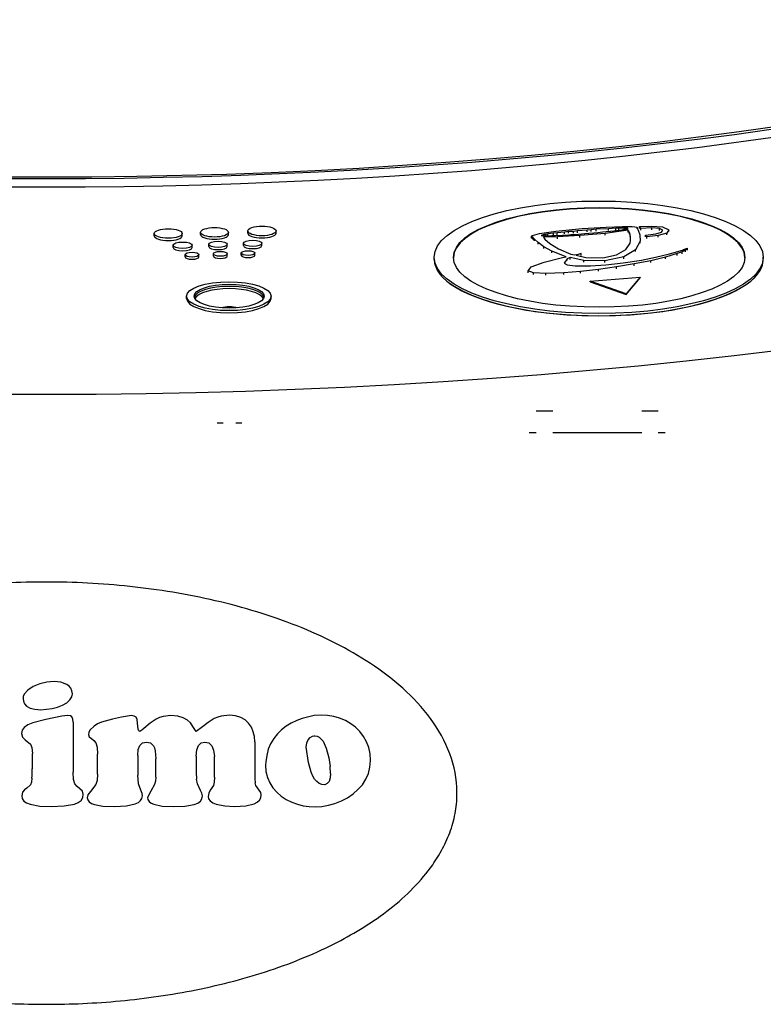
# Model space of a CAD drawing. Extents: x -1803 to -283, y -934 to 1282.
# Drawn here: x -1492 to -1461, y -75 to -34 of the extents above; entities that cross this region are included whole.
import ezdxf

# ---------------------------------------------------------------- set-up
doc = ezdxf.new("R2010")
doc.units = 0
doc.layers.add('AM_VIS', color=7, linetype='CONTINUOUS')

msp = doc.modelspace()

# ---------------------------------------------------------------- linework, layer by layer
at = {"layer": 'AM_VIS'}
for p, q in [((-1468.318, -42.431), (-1467.288, -42.363)), ((-1467.288, -42.363), (-1466.598, -42.341)), ((-1466.598, -42.341), (-1466.18, -42.343)), ((-1466.18, -42.343), (-1466.07, -42.354)), ((-1466.07, -42.354), (-1466.001, -42.37)), ((-1466.001, -42.37), (-1465.976, -42.387)), ((-1465.976, -42.387), (-1465.965, -42.401)), ((-1465.868, -42.347), (-1465.375, -42.322)), ((-1465.817, -42.425), (-1465.868, -42.347)), ((-1465.868, -42.422), (-1465.868, -42.347)), ((-1465.375, -42.322), (-1464.893, -42.362)), ((-1464.893, -42.362), (-1464.62, -42.477)), ((-1486.558, -42.734), (-1486.558, -42.64)), ((-1485.367, -42.734), (-1485.367, -42.64)), ((-1484.583, -42.683), (-1484.583, -42.589)), ((-1483.397, -42.683), (-1483.397, -42.589)), ((-1482.572, -42.625), (-1482.572, -42.531)), ((-1481.365, -42.625), (-1481.365, -42.531)), ((-1470.48, -42.762), (-1470.479, -42.753)), ((-1470.456, -42.771), (-1470.48, -42.762)), ((-1470.48, -42.837), (-1470.48, -42.762)), ((-1470.479, -42.753), (-1470.465, -42.74)), ((-1470.465, -42.74), (-1470.43, -42.719)), ((-1470.437, -42.777), (-1470.456, -42.771)), ((-1470.456, -42.846), (-1470.456, -42.771)), ((-1470.429, -42.78), (-1470.437, -42.777)), ((-1470.437, -42.852), (-1470.437, -42.777)), ((-1470.43, -42.719), (-1470.137, -42.646)), ((-1470.423, -42.789), (-1470.429, -42.78)), ((-1470.429, -42.855), (-1470.429, -42.78)), ((-1470.411, -42.8), (-1470.423, -42.789)), ((-1470.423, -42.864), (-1470.423, -42.789)), ((-1470.404, -42.814), (-1470.411, -42.8)), ((-1470.411, -42.875), (-1470.411, -42.8)), ((-1470.137, -42.646), (-1469.442, -42.544)), ((-1470.016, -42.705), (-1470.067, -42.722)), ((-1470.067, -42.722), (-1470.041, -42.731)), ((-1470.041, -42.731), (-1470.016, -42.731)), ((-1469.94, -42.687), (-1470.016, -42.705)), ((-1470.016, -42.731), (-1470.016, -42.705)), ((-1470.016, -42.731), (-1469.99, -42.74)), ((-1469.99, -42.74), (-1469.71, -42.739)), ((-1469.368, -42.786), (-1469.965, -42.8)), ((-1469.965, -42.8), (-1469.902, -42.877)), ((-1469.863, -42.679), (-1469.94, -42.687)), ((-1469.94, -42.739), (-1469.94, -42.687)), ((-1469.787, -42.661), (-1469.863, -42.679)), ((-1469.863, -42.739), (-1469.863, -42.679)), ((-1469.533, -42.626), (-1469.787, -42.661)), ((-1469.787, -42.736), (-1469.787, -42.661)), ((-1469.71, -42.739), (-1469.609, -42.731)), ((-1469.609, -42.731), (-1469.456, -42.731)), ((-1469.38, -42.617), (-1469.533, -42.626)), ((-1469.533, -42.701), (-1469.533, -42.626)), ((-1469.456, -42.731), (-1469.151, -42.713)), ((-1469.442, -42.544), (-1468.318, -42.431)), ((-1469.075, -42.583), (-1469.38, -42.617)), ((-1469.38, -42.693), (-1469.38, -42.617)), ((-1468.416, -42.73), (-1469.368, -42.786)), ((-1469.368, -42.861), (-1469.368, -42.786)), ((-1469.151, -42.713), (-1468.972, -42.704)), ((-1468.896, -42.556), (-1469.075, -42.583)), ((-1469.075, -42.658), (-1469.075, -42.583)), ((-1468.972, -42.704), (-1468.794, -42.687)), ((-1468.693, -42.548), (-1468.896, -42.556)), ((-1468.896, -42.632), (-1468.896, -42.556)), ((-1468.794, -42.687), (-1468.616, -42.678)), ((-1468.515, -42.53), (-1468.693, -42.548)), ((-1468.693, -42.623), (-1468.693, -42.548)), ((-1468.616, -42.678), (-1468.209, -42.643)), ((-1468.107, -42.495), (-1468.515, -42.53)), ((-1468.515, -42.605), (-1468.515, -42.53)), ((-1467.334, -42.636), (-1468.416, -42.73)), ((-1468.416, -42.806), (-1468.416, -42.73)), ((-1468.209, -42.643), (-1468.031, -42.626)), ((-1467.929, -42.478), (-1468.107, -42.495)), ((-1468.107, -42.57), (-1468.107, -42.495)), ((-1468.031, -42.626), (-1467.827, -42.608)), ((-1467.726, -42.46), (-1467.929, -42.478)), ((-1467.929, -42.553), (-1467.929, -42.478)), ((-1467.827, -42.608), (-1467.649, -42.591)), ((-1467.191, -42.434), (-1467.726, -42.46)), ((-1467.726, -42.536), (-1467.726, -42.46)), ((-1467.649, -42.591), (-1467.446, -42.573)), ((-1467.446, -42.573), (-1467.293, -42.556)), ((-1466.351, -42.504), (-1467.334, -42.636)), ((-1467.334, -42.711), (-1467.334, -42.636)), ((-1467.293, -42.556), (-1467.115, -42.539)), ((-1466.886, -42.417), (-1467.191, -42.434)), ((-1467.191, -42.509), (-1467.191, -42.434)), ((-1467.115, -42.539), (-1466.962, -42.521)), ((-1466.962, -42.521), (-1466.835, -42.512)), ((-1466.759, -42.408), (-1466.886, -42.417)), ((-1466.886, -42.492), (-1466.886, -42.417)), ((-1466.835, -42.512), (-1466.708, -42.495)), ((-1466.428, -42.408), (-1466.759, -42.408)), ((-1466.759, -42.483), (-1466.759, -42.408)), ((-1466.708, -42.495), (-1466.606, -42.477)), ((-1466.606, -42.477), (-1466.529, -42.46)), ((-1466.529, -42.46), (-1466.453, -42.451)), ((-1466.453, -42.451), (-1466.402, -42.443)), ((-1466.377, -42.416), (-1466.428, -42.408)), ((-1466.428, -42.447), (-1466.428, -42.408)), ((-1466.402, -42.443), (-1466.377, -42.434)), ((-1466.377, -42.434), (-1466.377, -42.416)), ((-1466.377, -42.434), (-1466.377, -42.416)), ((-1466.337, -42.528), (-1466.351, -42.504)), ((-1466.351, -42.579), (-1466.351, -42.504)), ((-1466.306, -42.593), (-1466.337, -42.528)), ((-1466.337, -42.603), (-1466.337, -42.528)), ((-1466.274, -42.686), (-1466.306, -42.593)), ((-1466.306, -42.668), (-1466.306, -42.593)), ((-1466.257, -42.806), (-1466.274, -42.686)), ((-1466.274, -42.761), (-1466.274, -42.686)), ((-1466.257, -42.932), (-1466.257, -42.806)), ((-1466.257, -42.881), (-1466.257, -42.806)), ((-1465.97, -42.41), (-1465.976, -42.413)), ((-1465.976, -42.413), (-1465.931, -42.497)), ((-1465.965, -42.401), (-1465.97, -42.41)), ((-1465.97, -42.423), (-1465.97, -42.41)), ((-1465.965, -42.434), (-1465.965, -42.401)), ((-1465.931, -42.497), (-1465.858, -42.7)), ((-1465.858, -42.7), (-1465.847, -42.97)), ((-1465.347, -42.402), (-1465.817, -42.425)), ((-1465.817, -42.5), (-1465.817, -42.425)), ((-1465.613, -42.704), (-1465.184, -42.655)), ((-1465.562, -42.782), (-1465.613, -42.704)), ((-1465.613, -42.779), (-1465.613, -42.704)), ((-1465.08, -42.726), (-1465.562, -42.782)), ((-1465.562, -42.857), (-1465.562, -42.782)), ((-1465.023, -42.43), (-1465.347, -42.402)), ((-1465.347, -42.478), (-1465.347, -42.402)), ((-1465.184, -42.655), (-1464.93, -42.578)), ((-1464.712, -42.62), (-1465.08, -42.726)), ((-1465.08, -42.801), (-1465.08, -42.726)), ((-1464.875, -42.494), (-1465.023, -42.43)), ((-1465.023, -42.505), (-1465.023, -42.43)), ((-1464.93, -42.578), (-1464.875, -42.494)), ((-1464.62, -42.477), (-1464.712, -42.62)), ((-1464.712, -42.695), (-1464.712, -42.62)), ((-1464.62, -42.552), (-1464.62, -42.477)), ((-1485.75, -43.235), (-1485.75, -43.141)), ((-1484.944, -43.235), (-1484.944, -43.141)), ((-1484.232, -43.194), (-1484.232, -43.1)), ((-1483.449, -43.194), (-1483.449, -43.1)), ((-1482.752, -43.151), (-1482.752, -43.057)), ((-1481.966, -43.151), (-1481.966, -43.057)), ((-1470.385, -42.832), (-1470.404, -42.814)), ((-1470.404, -42.89), (-1470.404, -42.814)), ((-1470.372, -42.852), (-1470.385, -42.832)), ((-1470.385, -42.907), (-1470.385, -42.832)), ((-1470.353, -42.875), (-1470.372, -42.852)), ((-1470.372, -42.927), (-1470.372, -42.852)), ((-1470.189, -43.024), (-1470.353, -42.875)), ((-1470.353, -42.95), (-1470.353, -42.875)), ((-1469.947, -43.205), (-1470.189, -43.024)), ((-1470.189, -43.099), (-1470.189, -43.024)), ((-1469.614, -43.389), (-1469.947, -43.205)), ((-1469.947, -43.28), (-1469.947, -43.205)), ((-1469.902, -42.877), (-1469.697, -43.063)), ((-1469.697, -43.063), (-1469.327, -43.296)), ((-1466.458, -43.327), (-1466.274, -43.052)), ((-1466.274, -43.052), (-1466.257, -42.932)), ((-1465.847, -42.97), (-1466.049, -43.33)), ((-1465.847, -43.045), (-1465.847, -42.97)), ((-1485.245, -43.636), (-1485.245, -43.542)), ((-1484.652, -43.636), (-1484.652, -43.542)), ((-1484.038, -43.601), (-1484.038, -43.507)), ((-1483.447, -43.601), (-1483.447, -43.507)), ((-1482.854, -43.567), (-1482.854, -43.473)), ((-1482.265, -43.567), (-1482.265, -43.473)), ((-1469.003, -43.628), (-1469.614, -43.389)), ((-1469.614, -43.464), (-1469.614, -43.389)), ((-1469.327, -43.296), (-1468.799, -43.514)), ((-1469.157, -43.66), (-1469.003, -43.628)), ((-1468.799, -43.514), (-1468.63, -43.552)), ((-1468.63, -43.552), (-1468.36, -43.496)), ((-1468.573, -43.564), (-1468.574, -43.565)), ((-1468.574, -43.565), (-1468.158, -43.659)), ((-1468.36, -43.496), (-1468.573, -43.564)), ((-1468.573, -43.565), (-1468.573, -43.564)), ((-1468.36, -43.572), (-1468.36, -43.496)), ((-1467.443, -43.679), (-1466.851, -43.555)), ((-1466.534, -43.637), (-1467.347, -43.806)), ((-1466.851, -43.555), (-1466.458, -43.327)), ((-1466.049, -43.33), (-1466.534, -43.637)), ((-1466.534, -43.713), (-1466.534, -43.637)), ((-1466.049, -43.405), (-1466.049, -43.33)), ((-1465.795, -43.771), (-1465.187, -43.65)), ((-1464.767, -43.651), (-1465.389, -43.8)), ((-1465.187, -43.65), (-1464.596, -43.511)), ((-1464.262, -43.495), (-1464.767, -43.651)), ((-1464.767, -43.726), (-1464.767, -43.651)), ((-1464.596, -43.511), (-1464.039, -43.344)), ((-1464.059, -43.425), (-1464.262, -43.495)), ((-1464.262, -43.571), (-1464.262, -43.495)), ((-1463.913, -43.351), (-1464.059, -43.425)), ((-1464.059, -43.5), (-1464.059, -43.425)), ((-1464.039, -43.344), (-1463.992, -43.327)), ((-1463.992, -43.327), (-1463.917, -43.299)), ((-1463.917, -43.299), (-1463.83, -43.269)), ((-1463.83, -43.269), (-1463.913, -43.351)), ((-1463.913, -43.426), (-1463.913, -43.351)), ((-1463.83, -43.344), (-1463.83, -43.269)), ((-1474.623, -43.748), (-1474.623, -43.654)), ((-1470.623, -44.237), (-1470.485, -44.059)), ((-1470.485, -44.059), (-1469.931, -43.857)), ((-1469.931, -43.857), (-1469.157, -43.66)), ((-1468.95, -43.721), (-1469.078, -43.911)), ((-1469.078, -43.911), (-1468.951, -43.971)), ((-1468.951, -43.971), (-1468.61, -44.022)), ((-1468.823, -43.666), (-1468.95, -43.721)), ((-1468.95, -43.796), (-1468.95, -43.721)), ((-1468.246, -43.787), (-1468.823, -43.666)), ((-1468.823, -43.741), (-1468.823, -43.666)), ((-1468.61, -44.022), (-1467.958, -44.024)), ((-1467.347, -43.806), (-1468.246, -43.787)), ((-1468.246, -43.862), (-1468.246, -43.787)), ((-1468.158, -43.659), (-1467.443, -43.679)), ((-1467.958, -44.024), (-1467.312, -43.977)), ((-1466.851, -44.064), (-1467.626, -44.171)), ((-1467.347, -43.881), (-1467.347, -43.806)), ((-1467.312, -43.977), (-1466.576, -43.893)), ((-1466.095, -43.939), (-1466.851, -44.064)), ((-1466.851, -44.139), (-1466.851, -44.064)), ((-1466.576, -43.893), (-1465.795, -43.771)), ((-1465.389, -43.8), (-1466.095, -43.939)), ((-1466.095, -44.014), (-1466.095, -43.939)), ((-1465.389, -43.875), (-1465.389, -43.8)), ((-1460.595, -43.748), (-1460.595, -43.654)), ((-1470.386, -44.313), (-1470.623, -44.237)), ((-1470.623, -44.312), (-1470.623, -44.237)), ((-1469.86, -44.343), (-1470.386, -44.313)), ((-1470.386, -44.389), (-1470.386, -44.313)), ((-1469.096, -44.315), (-1469.86, -44.343)), ((-1469.86, -44.418), (-1469.86, -44.343)), ((-1468.385, -44.256), (-1469.096, -44.315)), ((-1469.096, -44.39), (-1469.096, -44.315)), ((-1467.626, -44.171), (-1468.385, -44.256)), ((-1468.385, -44.331), (-1468.385, -44.256)), ((-1467.626, -44.246), (-1467.626, -44.171)), ((-1467.976, -44.675), (-1465.838, -44.5)), ((-1466.447, -45.214), (-1467.976, -44.675)), ((-1467.976, -44.703), (-1467.976, -44.675)), ((-1467.976, -44.703), (-1466.447, -45.243)), ((-1465.838, -44.5), (-1466.447, -45.214)), ((-1466.447, -45.243), (-1465.838, -44.529)), ((-1465.838, -44.529), (-1465.838, -44.5)), ((-1485.177, -45.407), (-1485.177, -45.313)), ((-1481.574, -45.407), (-1481.574, -45.313)), ((-1466.447, -45.243), (-1466.447, -45.214)), ((-1470.273, -50.194), (-1469.573, -50.194)), ((-1465.773, -50.194), (-1465.073, -50.194)), ((-1483.622, -50.729), (-1483.872, -50.729)), ((-1482.832, -50.729), (-1483.082, -50.729)), ((-1470.273, -51.133), (-1470.573, -51.133)), ((-1465.773, -51.133), (-1469.573, -51.133)), ((-1464.773, -51.133), (-1465.073, -51.133)), ((-1491.95, -62.1), (-1492.1, -62.279)), ((-1491.95, -62.1), (-1492.1, -62.279)), ((-1491.722, -61.947), (-1491.95, -62.1)), ((-1491.722, -61.947), (-1491.95, -62.1)), ((-1491.44, -61.831), (-1491.722, -61.947)), ((-1491.44, -61.831), (-1491.722, -61.947)), ((-1491.133, -61.76), (-1491.44, -61.831)), ((-1491.133, -61.76), (-1491.44, -61.831)), ((-1490.821, -61.735), (-1491.133, -61.76)), ((-1490.821, -61.735), (-1491.133, -61.76)), ((-1490.539, -61.768), (-1490.821, -61.735)), ((-1490.539, -61.768), (-1490.821, -61.735)), ((-1490.29, -61.86), (-1490.539, -61.768)), ((-1490.29, -61.86), (-1490.539, -61.768)), ((-1490.183, -61.934), (-1490.29, -61.86)), ((-1490.183, -61.934), (-1490.29, -61.86)), ((-1490.108, -62.021), (-1490.183, -61.934)), ((-1490.108, -62.021), (-1490.183, -61.934)), ((-1490.066, -62.129), (-1490.108, -62.021)), ((-1490.066, -62.129), (-1490.108, -62.021)), ((-1492.141, -62.374), (-1492.153, -62.474)), ((-1492.141, -62.374), (-1492.153, -62.474)), ((-1492.153, -62.474), (-1492.137, -62.573)), ((-1492.153, -62.474), (-1492.137, -62.573)), ((-1492.1, -62.279), (-1492.141, -62.374)), ((-1492.1, -62.279), (-1492.141, -62.374)), ((-1490.286, -62.64), (-1490.153, -62.524)), ((-1490.286, -62.64), (-1490.153, -62.524)), ((-1490.153, -62.524), (-1490.075, -62.395)), ((-1490.153, -62.524), (-1490.075, -62.395)), ((-1490.075, -62.395), (-1490.05, -62.258)), ((-1490.075, -62.395), (-1490.05, -62.258)), ((-1490.05, -62.258), (-1490.066, -62.129)), ((-1490.05, -62.258), (-1490.066, -62.129)), ((-1492.137, -62.573), (-1492.091, -62.685)), ((-1492.137, -62.573), (-1492.091, -62.685)), ((-1492.091, -62.685), (-1492, -62.789)), ((-1492.091, -62.685), (-1492, -62.789)), ((-1492, -62.789), (-1491.855, -62.868)), ((-1492, -62.789), (-1491.855, -62.868)), ((-1491.855, -62.868), (-1491.651, -62.918)), ((-1491.855, -62.868), (-1491.651, -62.918)), ((-1491.651, -62.918), (-1491.39, -62.947)), ((-1491.651, -62.918), (-1491.39, -62.947)), ((-1491.39, -62.947), (-1490.908, -62.889)), ((-1491.39, -62.947), (-1490.908, -62.889)), ((-1490.908, -62.889), (-1490.68, -62.826)), ((-1490.908, -62.889), (-1490.68, -62.826)), ((-1490.68, -62.826), (-1490.464, -62.739)), ((-1490.68, -62.826), (-1490.464, -62.739)), ((-1490.464, -62.739), (-1490.286, -62.64)), ((-1490.464, -62.739), (-1490.286, -62.64)), ((-1491.187, -63.358), (-1491.738, -63.503)), ((-1491.187, -63.358), (-1491.738, -63.503)), ((-1490.502, -63.221), (-1491.187, -63.358)), ((-1490.502, -63.221), (-1491.187, -63.358)), ((-1490.245, -63.192), (-1490.502, -63.221)), ((-1490.245, -63.192), (-1490.502, -63.221)), ((-1490.133, -63.204), (-1490.245, -63.192)), ((-1490.133, -63.204), (-1490.245, -63.192)), ((-1490.066, -63.25), (-1490.133, -63.204)), ((-1490.066, -63.25), (-1490.133, -63.204)), ((-1490.029, -63.337), (-1490.066, -63.25)), ((-1490.029, -63.337), (-1490.066, -63.25)), ((-1490.021, -63.466), (-1490.029, -63.337)), ((-1490.021, -63.466), (-1490.029, -63.337)), ((-1488.332, -63.341), (-1488.801, -63.466)), ((-1488.332, -63.341), (-1488.801, -63.466)), ((-1487.958, -63.262), (-1488.332, -63.341)), ((-1487.958, -63.262), (-1488.332, -63.341)), ((-1487.697, -63.208), (-1487.958, -63.262)), ((-1487.697, -63.208), (-1487.958, -63.262)), ((-1487.522, -63.192), (-1487.697, -63.208)), ((-1487.522, -63.192), (-1487.697, -63.208)), ((-1487.41, -63.208), (-1487.522, -63.192)), ((-1487.41, -63.208), (-1487.522, -63.192)), ((-1487.331, -63.258), (-1487.41, -63.208)), ((-1487.331, -63.258), (-1487.41, -63.208)), ((-1487.29, -63.358), (-1487.331, -63.258)), ((-1487.29, -63.358), (-1487.331, -63.258)), ((-1487.278, -63.511), (-1487.29, -63.358)), ((-1487.278, -63.511), (-1487.29, -63.358)), ((-1486.472, -63.337), (-1486.738, -63.511)), ((-1486.472, -63.337), (-1486.738, -63.511)), ((-1486.335, -63.275), (-1486.472, -63.337)), ((-1486.335, -63.275), (-1486.472, -63.337)), ((-1486.182, -63.225), (-1486.335, -63.275)), ((-1486.182, -63.225), (-1486.335, -63.275)), ((-1485.85, -63.192), (-1486.182, -63.225)), ((-1485.85, -63.192), (-1486.182, -63.225)), ((-1485.555, -63.212), (-1485.85, -63.192)), ((-1485.555, -63.212), (-1485.85, -63.192)), ((-1485.323, -63.283), (-1485.555, -63.212)), ((-1485.323, -63.283), (-1485.555, -63.212)), ((-1485.144, -63.383), (-1485.323, -63.283)), ((-1485.144, -63.383), (-1485.323, -63.283)), ((-1483.999, -63.32), (-1484.265, -63.478)), ((-1483.999, -63.32), (-1484.265, -63.478)), ((-1483.854, -63.258), (-1483.999, -63.32)), ((-1483.854, -63.258), (-1483.999, -63.32)), ((-1483.7, -63.212), (-1483.854, -63.258)), ((-1483.7, -63.212), (-1483.854, -63.258)), ((-1483.356, -63.175), (-1483.7, -63.212)), ((-1483.356, -63.175), (-1483.7, -63.212)), ((-1483.094, -63.2), (-1483.356, -63.175)), ((-1483.094, -63.2), (-1483.356, -63.175)), ((-1482.87, -63.266), (-1483.094, -63.2)), ((-1482.87, -63.266), (-1483.094, -63.2)), ((-1482.684, -63.374), (-1482.87, -63.266)), ((-1482.684, -63.374), (-1482.87, -63.266)), ((-1482.534, -63.52), (-1482.684, -63.374)), ((-1482.534, -63.52), (-1482.684, -63.374)), ((-1480.248, -63.308), (-1480.484, -63.399)), ((-1480.248, -63.308), (-1480.484, -63.399)), ((-1479.745, -63.192), (-1480.248, -63.308)), ((-1479.745, -63.192), (-1480.248, -63.308)), ((-1479.434, -63.167), (-1479.745, -63.192)), ((-1479.434, -63.167), (-1479.745, -63.192)), ((-1479.168, -63.184), (-1479.434, -63.167)), ((-1479.168, -63.184), (-1479.434, -63.167)), ((-1478.907, -63.229), (-1479.168, -63.184)), ((-1478.907, -63.229), (-1479.168, -63.184)), ((-1478.658, -63.3), (-1478.907, -63.229)), ((-1478.658, -63.3), (-1478.907, -63.229)), ((-1478.413, -63.403), (-1478.658, -63.3)), ((-1478.413, -63.403), (-1478.658, -63.3)), ((-1492.1, -63.694), (-1492.191, -63.814)), ((-1492.1, -63.694), (-1492.191, -63.814)), ((-1491.946, -63.59), (-1492.1, -63.694)), ((-1491.946, -63.59), (-1492.1, -63.694)), ((-1491.738, -63.503), (-1491.946, -63.59)), ((-1491.738, -63.503), (-1491.946, -63.59)), ((-1490.021, -63.466), (-1490.021, -65.607)), ((-1490.021, -63.466), (-1490.021, -65.607)), ((-1489.12, -63.636), (-1489.303, -63.818)), ((-1489.12, -63.636), (-1489.303, -63.818)), ((-1488.979, -63.544), (-1489.12, -63.636)), ((-1488.979, -63.544), (-1489.12, -63.636)), ((-1488.801, -63.466), (-1488.979, -63.544)), ((-1488.801, -63.466), (-1488.979, -63.544)), ((-1487.249, -63.769), (-1487.278, -63.511)), ((-1487.249, -63.769), (-1487.278, -63.511)), ((-1487.219, -63.835), (-1487.249, -63.769)), ((-1487.219, -63.835), (-1487.249, -63.769)), ((-1486.999, -63.744), (-1487.082, -63.818)), ((-1486.999, -63.744), (-1487.082, -63.818)), ((-1486.738, -63.511), (-1486.999, -63.744)), ((-1486.738, -63.511), (-1486.999, -63.744)), ((-1485.02, -63.495), (-1485.144, -63.383)), ((-1485.02, -63.495), (-1485.144, -63.383)), ((-1484.858, -63.74), (-1485.02, -63.495)), ((-1484.858, -63.74), (-1485.02, -63.495)), ((-1484.767, -63.864), (-1484.858, -63.74)), ((-1484.767, -63.864), (-1484.858, -63.74)), ((-1484.501, -63.665), (-1484.767, -63.864)), ((-1484.501, -63.665), (-1484.767, -63.864)), ((-1484.265, -63.478), (-1484.501, -63.665)), ((-1484.265, -63.478), (-1484.501, -63.665)), ((-1482.418, -63.69), (-1482.534, -63.52)), ((-1482.418, -63.69), (-1482.534, -63.52)), ((-1482.335, -63.881), (-1482.418, -63.69)), ((-1482.335, -63.881), (-1482.418, -63.69)), ((-1481.131, -63.794), (-1481.31, -63.968)), ((-1481.131, -63.794), (-1481.31, -63.968)), ((-1480.936, -63.64), (-1481.131, -63.794)), ((-1480.936, -63.64), (-1481.131, -63.794)), ((-1480.716, -63.507), (-1480.936, -63.64)), ((-1480.716, -63.507), (-1480.936, -63.64)), ((-1480.484, -63.399), (-1480.716, -63.507)), ((-1480.484, -63.399), (-1480.716, -63.507)), ((-1478.181, -63.536), (-1478.413, -63.403)), ((-1478.181, -63.536), (-1478.413, -63.403)), ((-1477.978, -63.69), (-1478.181, -63.536)), ((-1477.978, -63.69), (-1478.181, -63.536)), ((-1477.795, -63.872), (-1477.978, -63.69)), ((-1477.795, -63.872), (-1477.978, -63.69)), ((-1492.191, -63.814), (-1492.22, -63.951)), ((-1492.191, -63.814), (-1492.22, -63.951)), ((-1492.22, -63.951), (-1492.178, -64.109)), ((-1492.22, -63.951), (-1492.178, -64.109)), ((-1492.178, -64.109), (-1492.062, -64.225)), ((-1492.178, -64.109), (-1492.062, -64.225)), ((-1489.348, -63.91), (-1489.361, -63.997)), ((-1489.348, -63.91), (-1489.361, -63.997)), ((-1489.361, -63.997), (-1489.328, -64.092)), ((-1489.361, -63.997), (-1489.328, -64.092)), ((-1489.303, -63.818), (-1489.348, -63.91)), ((-1489.303, -63.818), (-1489.348, -63.91)), ((-1489.328, -64.092), (-1489.236, -64.167)), ((-1489.328, -64.092), (-1489.236, -64.167)), ((-1489.236, -64.167), (-1489.128, -64.246)), ((-1489.236, -64.167), (-1489.128, -64.246)), ((-1487.174, -63.864), (-1487.219, -63.835)), ((-1487.174, -63.864), (-1487.219, -63.835)), ((-1487.082, -63.818), (-1487.174, -63.864)), ((-1487.082, -63.818), (-1487.174, -63.864)), ((-1482.285, -64.084), (-1482.335, -63.881)), ((-1482.285, -64.084), (-1482.335, -63.881)), ((-1482.269, -64.304), (-1482.285, -64.084)), ((-1482.269, -64.304), (-1482.285, -64.084)), ((-1481.468, -64.167), (-1481.6, -64.387)), ((-1481.468, -64.167), (-1481.6, -64.387)), ((-1481.31, -63.968), (-1481.468, -64.167)), ((-1481.31, -63.968), (-1481.468, -64.167)), ((-1479.998, -64.221), (-1479.916, -64.121)), ((-1479.998, -64.221), (-1479.916, -64.121)), ((-1479.916, -64.121), (-1479.808, -64.063)), ((-1479.916, -64.121), (-1479.808, -64.063)), ((-1479.808, -64.063), (-1479.762, -64.055)), ((-1479.808, -64.063), (-1479.762, -64.055)), ((-1479.762, -64.055), (-1479.716, -64.051)), ((-1479.762, -64.055), (-1479.716, -64.051)), ((-1479.716, -64.051), (-1479.617, -64.063)), ((-1479.716, -64.051), (-1479.617, -64.063)), ((-1479.617, -64.063), (-1479.526, -64.109)), ((-1479.617, -64.063), (-1479.526, -64.109)), ((-1479.526, -64.109), (-1479.359, -64.283)), ((-1479.526, -64.109), (-1479.359, -64.283)), ((-1477.633, -64.08), (-1477.795, -63.872)), ((-1477.633, -64.08), (-1477.795, -63.872)), ((-1477.504, -64.308), (-1477.633, -64.08)), ((-1477.504, -64.308), (-1477.633, -64.08)), ((-1492.062, -64.225), (-1491.834, -64.403)), ((-1492.062, -64.225), (-1491.834, -64.403)), ((-1491.834, -64.403), (-1491.776, -64.545)), ((-1491.834, -64.403), (-1491.776, -64.545)), ((-1491.776, -64.545), (-1491.743, -64.81)), ((-1491.776, -64.545), (-1491.743, -64.81)), ((-1489.128, -64.246), (-1489.045, -64.354)), ((-1489.128, -64.246), (-1489.045, -64.354)), ((-1489.045, -64.354), (-1488.991, -64.536)), ((-1489.045, -64.354), (-1488.991, -64.536)), ((-1488.991, -64.536), (-1488.971, -64.839)), ((-1488.991, -64.536), (-1488.971, -64.839)), ((-1487.24, -64.64), (-1487.17, -64.462)), ((-1487.24, -64.64), (-1487.17, -64.462)), ((-1487.17, -64.462), (-1487.058, -64.354)), ((-1487.17, -64.462), (-1487.058, -64.354)), ((-1487.058, -64.354), (-1486.896, -64.321)), ((-1487.058, -64.354), (-1486.896, -64.321)), ((-1486.896, -64.321), (-1486.721, -64.358)), ((-1486.896, -64.321), (-1486.721, -64.358)), ((-1486.721, -64.358), (-1486.593, -64.474)), ((-1486.721, -64.358), (-1486.593, -64.474)), ((-1486.593, -64.474), (-1486.547, -64.57)), ((-1486.593, -64.474), (-1486.547, -64.57)), ((-1486.547, -64.57), (-1486.518, -64.694)), ((-1486.547, -64.57), (-1486.518, -64.694)), ((-1484.742, -64.653), (-1484.675, -64.47)), ((-1484.742, -64.653), (-1484.675, -64.47)), ((-1484.675, -64.47), (-1484.559, -64.358)), ((-1484.675, -64.47), (-1484.559, -64.358)), ((-1484.559, -64.358), (-1484.402, -64.321)), ((-1484.559, -64.358), (-1484.402, -64.321)), ((-1484.402, -64.321), (-1484.232, -64.358)), ((-1484.402, -64.321), (-1484.232, -64.358)), ((-1484.232, -64.358), (-1484.107, -64.474)), ((-1484.232, -64.358), (-1484.107, -64.474)), ((-1484.107, -64.474), (-1484.028, -64.665)), ((-1484.107, -64.474), (-1484.028, -64.665)), ((-1482.269, -64.304), (-1482.269, -65.893)), ((-1482.269, -64.304), (-1482.269, -65.893)), ((-1481.696, -64.628), (-1481.766, -64.885)), ((-1481.696, -64.628), (-1481.766, -64.885)), ((-1481.6, -64.387), (-1481.696, -64.628)), ((-1481.6, -64.387), (-1481.696, -64.628)), ((-1480.082, -64.536), (-1480.057, -64.358)), ((-1480.082, -64.536), (-1480.057, -64.358)), ((-1479.978, -65.188), (-1480.082, -64.536)), ((-1479.978, -65.188), (-1480.082, -64.536)), ((-1480.057, -64.358), (-1479.998, -64.221)), ((-1480.057, -64.358), (-1479.998, -64.221)), ((-1479.359, -64.283), (-1479.227, -64.574)), ((-1479.359, -64.283), (-1479.227, -64.574)), ((-1479.227, -64.574), (-1479.119, -64.985)), ((-1479.227, -64.574), (-1479.119, -64.985)), ((-1477.413, -64.557), (-1477.504, -64.308)), ((-1477.413, -64.557), (-1477.504, -64.308)), ((-1477.359, -64.823), (-1477.413, -64.557)), ((-1477.359, -64.823), (-1477.413, -64.557)), ((-1491.743, -65.117), (-1491.743, -64.81)), ((-1491.743, -65.117), (-1491.743, -64.81)), ((-1488.971, -65.694), (-1488.971, -64.839)), ((-1488.971, -65.694), (-1488.971, -64.839)), ((-1487.261, -64.885), (-1487.24, -64.64)), ((-1487.261, -64.885), (-1487.24, -64.64)), ((-1487.261, -64.885), (-1487.261, -65.727)), ((-1487.261, -64.885), (-1487.261, -65.727)), ((-1486.518, -64.694), (-1486.493, -65.03)), ((-1486.518, -64.694), (-1486.493, -65.03)), ((-1486.493, -65.814), (-1486.493, -65.03)), ((-1486.493, -65.814), (-1486.493, -65.03)), ((-1484.767, -64.914), (-1484.742, -64.653)), ((-1484.767, -64.914), (-1484.742, -64.653)), ((-1484.767, -64.914), (-1484.767, -65.607)), ((-1484.767, -64.914), (-1484.767, -65.607)), ((-1484.028, -64.665), (-1483.995, -64.931)), ((-1484.028, -64.665), (-1483.995, -64.931)), ((-1483.995, -65.814), (-1483.995, -64.931)), ((-1483.995, -65.814), (-1483.995, -64.931)), ((-1481.766, -64.885), (-1481.8, -65.159)), ((-1481.766, -64.885), (-1481.8, -65.159)), ((-1479.119, -64.985), (-1479.061, -65.358)), ((-1479.119, -64.985), (-1479.061, -65.358)), ((-1477.339, -65.105), (-1477.359, -64.823)), ((-1477.339, -65.105), (-1477.359, -64.823)), ((-1481.8, -65.159), (-1481.816, -65.3)), ((-1481.8, -65.159), (-1481.816, -65.3)), ((-1481.816, -65.3), (-1481.795, -65.569)), ((-1481.816, -65.3), (-1481.795, -65.569)), ((-1479.87, -65.603), (-1479.978, -65.188)), ((-1479.87, -65.603), (-1479.978, -65.188)), ((-1479.044, -65.653), (-1479.061, -65.358)), ((-1479.044, -65.653), (-1479.061, -65.358)), ((-1477.426, -65.657), (-1477.363, -65.387)), ((-1477.426, -65.657), (-1477.363, -65.387)), ((-1477.363, -65.387), (-1477.339, -65.105)), ((-1477.363, -65.387), (-1477.339, -65.105)), ((-1491.772, -65.86), (-1491.797, -66.034)), ((-1491.772, -65.86), (-1491.797, -66.034)), ((-1490, -65.918), (-1490.021, -65.607)), ((-1490, -65.918), (-1490.021, -65.607)), ((-1488.971, -65.694), (-1488.991, -65.951)), ((-1488.971, -65.694), (-1488.991, -65.951)), ((-1487.228, -66.096), (-1487.261, -65.727)), ((-1487.228, -66.096), (-1487.261, -65.727)), ((-1486.493, -65.814), (-1486.506, -65.98)), ((-1486.493, -65.814), (-1486.506, -65.98)), ((-1484.767, -65.607), (-1484.754, -65.906)), ((-1484.767, -65.607), (-1484.754, -65.906)), ((-1483.995, -65.814), (-1484.007, -66.034)), ((-1483.995, -65.814), (-1484.007, -66.034)), ((-1482.269, -65.893), (-1482.26, -66.059)), ((-1482.269, -65.893), (-1482.26, -66.059)), ((-1481.795, -65.569), (-1481.733, -65.823)), ((-1481.795, -65.569), (-1481.733, -65.823)), ((-1481.733, -65.823), (-1481.634, -66.055)), ((-1481.733, -65.823), (-1481.634, -66.055)), ((-1479.799, -65.769), (-1479.87, -65.603)), ((-1479.799, -65.769), (-1479.87, -65.603)), ((-1479.721, -65.901), (-1479.799, -65.769)), ((-1479.721, -65.901), (-1479.799, -65.769)), ((-1479.061, -65.848), (-1479.106, -65.997)), ((-1479.061, -65.848), (-1479.106, -65.997)), ((-1479.044, -65.653), (-1479.061, -65.848)), ((-1479.044, -65.653), (-1479.061, -65.848)), ((-1477.534, -65.906), (-1477.426, -65.657)), ((-1477.534, -65.906), (-1477.426, -65.657)), ((-1491.988, -66.279), (-1492.087, -66.358)), ((-1491.988, -66.279), (-1492.087, -66.358)), ((-1491.838, -66.142), (-1491.988, -66.279)), ((-1491.838, -66.142), (-1491.988, -66.279)), ((-1491.797, -66.034), (-1491.838, -66.142)), ((-1491.797, -66.034), (-1491.838, -66.142)), ((-1489.942, -66.101), (-1490, -65.918)), ((-1489.942, -66.101), (-1490, -65.918)), ((-1489.85, -66.213), (-1489.942, -66.101)), ((-1489.85, -66.213), (-1489.942, -66.101)), ((-1489.726, -66.308), (-1489.85, -66.213)), ((-1489.726, -66.308), (-1489.85, -66.213)), ((-1489.622, -66.412), (-1489.726, -66.308)), ((-1489.622, -66.412), (-1489.726, -66.308)), ((-1489.054, -66.13), (-1489.278, -66.428)), ((-1489.054, -66.13), (-1489.278, -66.428)), ((-1488.991, -65.951), (-1489.054, -66.13)), ((-1488.991, -65.951), (-1489.054, -66.13)), ((-1487.128, -66.375), (-1487.228, -66.096)), ((-1487.128, -66.375), (-1487.228, -66.096)), ((-1486.543, -66.121), (-1486.701, -66.416)), ((-1486.543, -66.121), (-1486.701, -66.416)), ((-1486.506, -65.98), (-1486.543, -66.121)), ((-1486.506, -65.98), (-1486.543, -66.121)), ((-1484.717, -66.105), (-1484.754, -65.906)), ((-1484.717, -66.105), (-1484.754, -65.906)), ((-1484.588, -66.383), (-1484.717, -66.105)), ((-1484.588, -66.383), (-1484.717, -66.105)), ((-1484.036, -66.167), (-1484.169, -66.375)), ((-1484.036, -66.167), (-1484.169, -66.375)), ((-1484.007, -66.034), (-1484.036, -66.167)), ((-1484.007, -66.034), (-1484.036, -66.167)), ((-1482.227, -66.171), (-1482.26, -66.059)), ((-1482.227, -66.171), (-1482.26, -66.059)), ((-1482.086, -66.366), (-1482.227, -66.171)), ((-1482.086, -66.366), (-1482.227, -66.171)), ((-1481.634, -66.055), (-1481.497, -66.267)), ((-1481.634, -66.055), (-1481.497, -66.267)), ((-1481.497, -66.267), (-1481.331, -66.458)), ((-1481.497, -66.267), (-1481.331, -66.458)), ((-1479.629, -66.005), (-1479.721, -65.901)), ((-1479.629, -66.005), (-1479.721, -65.901)), ((-1479.526, -66.08), (-1479.629, -66.005)), ((-1479.526, -66.08), (-1479.629, -66.005)), ((-1479.413, -66.121), (-1479.526, -66.08)), ((-1479.413, -66.121), (-1479.526, -66.08)), ((-1479.289, -66.138), (-1479.413, -66.121)), ((-1479.289, -66.138), (-1479.413, -66.121)), ((-1479.181, -66.092), (-1479.289, -66.138)), ((-1479.181, -66.092), (-1479.289, -66.138)), ((-1479.106, -65.997), (-1479.181, -66.092)), ((-1479.106, -65.997), (-1479.181, -66.092)), ((-1477.874, -66.346), (-1477.687, -66.138)), ((-1477.874, -66.346), (-1477.687, -66.138)), ((-1477.687, -66.138), (-1477.534, -65.906)), ((-1477.687, -66.138), (-1477.534, -65.906)), ((-1492.174, -66.458), (-1492.203, -66.615)), ((-1492.174, -66.458), (-1492.203, -66.615)), ((-1492.203, -66.615), (-1492.183, -66.731)), ((-1492.203, -66.615), (-1492.183, -66.731)), ((-1492.183, -66.731), (-1492.112, -66.831)), ((-1492.183, -66.731), (-1492.112, -66.831)), ((-1492.087, -66.358), (-1492.174, -66.458)), ((-1492.087, -66.358), (-1492.174, -66.458)), ((-1489.68, -66.806), (-1489.61, -66.686)), ((-1489.68, -66.806), (-1489.61, -66.686)), ((-1489.585, -66.541), (-1489.622, -66.412)), ((-1489.585, -66.541), (-1489.622, -66.412)), ((-1489.61, -66.686), (-1489.585, -66.541)), ((-1489.61, -66.686), (-1489.585, -66.541)), ((-1489.386, -66.57), (-1489.423, -66.69)), ((-1489.386, -66.57), (-1489.423, -66.69)), ((-1489.423, -66.69), (-1489.394, -66.785)), ((-1489.423, -66.69), (-1489.394, -66.785)), ((-1489.278, -66.428), (-1489.386, -66.57)), ((-1489.278, -66.428), (-1489.386, -66.57)), ((-1487.141, -66.814), (-1487.082, -66.723)), ((-1487.141, -66.814), (-1487.082, -66.723)), ((-1487.078, -66.507), (-1487.128, -66.375)), ((-1487.078, -66.507), (-1487.128, -66.375)), ((-1487.082, -66.723), (-1487.062, -66.615)), ((-1487.082, -66.723), (-1487.062, -66.615)), ((-1487.062, -66.615), (-1487.078, -66.507)), ((-1487.062, -66.615), (-1487.078, -66.507)), ((-1486.701, -66.416), (-1486.85, -66.678)), ((-1486.701, -66.416), (-1486.85, -66.678)), ((-1486.85, -66.678), (-1486.834, -66.769)), ((-1486.85, -66.678), (-1486.834, -66.769)), ((-1484.526, -66.503), (-1484.588, -66.383)), ((-1484.526, -66.503), (-1484.588, -66.383)), ((-1484.505, -66.615), (-1484.526, -66.503)), ((-1484.505, -66.615), (-1484.526, -66.503)), ((-1484.526, -66.74), (-1484.505, -66.615)), ((-1484.526, -66.74), (-1484.505, -66.615)), ((-1484.236, -66.499), (-1484.26, -66.632)), ((-1484.236, -66.499), (-1484.26, -66.632)), ((-1484.26, -66.632), (-1484.24, -66.736)), ((-1484.26, -66.632), (-1484.24, -66.736)), ((-1484.169, -66.375), (-1484.236, -66.499)), ((-1484.169, -66.375), (-1484.236, -66.499)), ((-1482.02, -66.474), (-1482.086, -66.366)), ((-1482.02, -66.474), (-1482.086, -66.366)), ((-1482.073, -66.79), (-1482.02, -66.69)), ((-1482.073, -66.79), (-1482.02, -66.69)), ((-1481.995, -66.574), (-1482.02, -66.474)), ((-1481.995, -66.574), (-1482.02, -66.474)), ((-1482.02, -66.69), (-1481.995, -66.574)), ((-1482.02, -66.69), (-1481.995, -66.574)), ((-1481.331, -66.458), (-1481.144, -66.623)), ((-1481.331, -66.458), (-1481.144, -66.623)), ((-1481.144, -66.623), (-1480.932, -66.765)), ((-1481.144, -66.623), (-1480.932, -66.765)), ((-1478.579, -66.823), (-1478.318, -66.69)), ((-1478.579, -66.823), (-1478.318, -66.69)), ((-1478.318, -66.69), (-1478.081, -66.532)), ((-1478.318, -66.69), (-1478.081, -66.532)), ((-1478.081, -66.532), (-1477.874, -66.346)), ((-1478.081, -66.532), (-1477.874, -66.346)), ((-1492.112, -66.831), (-1492, -66.91)), ((-1492.112, -66.831), (-1492, -66.91)), ((-1492, -66.91), (-1491.842, -66.968)), ((-1492, -66.91), (-1491.842, -66.968)), ((-1491.842, -66.968), (-1491.435, -67.047)), ((-1491.842, -66.968), (-1491.435, -67.047)), ((-1491.435, -67.047), (-1490.95, -67.072)), ((-1491.435, -67.047), (-1490.95, -67.072)), ((-1490.95, -67.072), (-1490.394, -67.043)), ((-1490.95, -67.072), (-1490.394, -67.043)), ((-1490.394, -67.043), (-1489.963, -66.964)), ((-1490.394, -67.043), (-1489.963, -66.964)), ((-1489.963, -66.964), (-1489.796, -66.898)), ((-1489.963, -66.964), (-1489.796, -66.898)), ((-1489.796, -66.898), (-1489.68, -66.806)), ((-1489.796, -66.898), (-1489.68, -66.806)), ((-1489.394, -66.785), (-1489.332, -66.868)), ((-1489.394, -66.785), (-1489.332, -66.868)), ((-1489.332, -66.868), (-1489.236, -66.935)), ((-1489.332, -66.868), (-1489.236, -66.935)), ((-1489.236, -66.935), (-1489.108, -66.985)), ((-1489.236, -66.935), (-1489.108, -66.985)), ((-1489.108, -66.985), (-1488.751, -67.051)), ((-1489.108, -66.985), (-1488.751, -67.051)), ((-1488.751, -67.051), (-1488.257, -67.072)), ((-1488.751, -67.051), (-1488.257, -67.072)), ((-1488.257, -67.072), (-1487.742, -67.043)), ((-1488.257, -67.072), (-1487.742, -67.043)), ((-1487.742, -67.043), (-1487.369, -66.956)), ((-1487.742, -67.043), (-1487.369, -66.956)), ((-1487.369, -66.956), (-1487.236, -66.893)), ((-1487.369, -66.956), (-1487.236, -66.893)), ((-1487.236, -66.893), (-1487.141, -66.814)), ((-1487.236, -66.893), (-1487.141, -66.814)), ((-1486.834, -66.769), (-1486.779, -66.848)), ((-1486.834, -66.769), (-1486.779, -66.848)), ((-1486.779, -66.848), (-1486.692, -66.918)), ((-1486.779, -66.848), (-1486.692, -66.918)), ((-1486.692, -66.918), (-1486.572, -66.972)), ((-1486.692, -66.918), (-1486.572, -66.972)), ((-1486.572, -66.972), (-1486.228, -67.047)), ((-1486.572, -66.972), (-1486.228, -67.047)), ((-1486.228, -67.047), (-1485.746, -67.072)), ((-1486.228, -67.047), (-1485.746, -67.072)), ((-1485.746, -67.072), (-1485.261, -67.047)), ((-1485.746, -67.072), (-1485.261, -67.047)), ((-1485.261, -67.047), (-1484.862, -66.98)), ((-1485.261, -67.047), (-1484.862, -66.98)), ((-1484.862, -66.98), (-1484.704, -66.922)), ((-1484.862, -66.98), (-1484.704, -66.922)), ((-1484.704, -66.922), (-1484.592, -66.843)), ((-1484.704, -66.922), (-1484.592, -66.843)), ((-1484.592, -66.843), (-1484.526, -66.74)), ((-1484.592, -66.843), (-1484.526, -66.74)), ((-1484.24, -66.736), (-1484.173, -66.827)), ((-1484.24, -66.736), (-1484.173, -66.827)), ((-1484.173, -66.827), (-1484.065, -66.902)), ((-1484.173, -66.827), (-1484.065, -66.902)), ((-1484.065, -66.902), (-1483.916, -66.96)), ((-1484.065, -66.902), (-1483.916, -66.96)), ((-1483.916, -66.96), (-1483.551, -67.034)), ((-1483.916, -66.96), (-1483.551, -67.034)), ((-1483.551, -67.034), (-1483.144, -67.072)), ((-1483.551, -67.034), (-1483.144, -67.072)), ((-1483.144, -67.072), (-1482.65, -67.038)), ((-1483.144, -67.072), (-1482.65, -67.038)), ((-1482.65, -67.038), (-1482.293, -66.947)), ((-1482.65, -67.038), (-1482.293, -66.947)), ((-1482.293, -66.947), (-1482.165, -66.877)), ((-1482.293, -66.947), (-1482.165, -66.877)), ((-1482.165, -66.877), (-1482.073, -66.79)), ((-1482.165, -66.877), (-1482.073, -66.79)), ((-1480.932, -66.765), (-1480.7, -66.881)), ((-1480.932, -66.765), (-1480.7, -66.881)), ((-1480.7, -66.881), (-1480.459, -66.968)), ((-1480.7, -66.881), (-1480.459, -66.968)), ((-1480.459, -66.968), (-1480.21, -67.034)), ((-1480.459, -66.968), (-1480.21, -67.034)), ((-1480.21, -67.034), (-1479.957, -67.072)), ((-1480.21, -67.034), (-1479.957, -67.072)), ((-1479.957, -67.072), (-1479.7, -67.084)), ((-1479.957, -67.072), (-1479.7, -67.084)), ((-1479.7, -67.084), (-1479.418, -67.063)), ((-1479.7, -67.084), (-1479.418, -67.063)), ((-1479.418, -67.063), (-1479.135, -67.01)), ((-1479.418, -67.063), (-1479.135, -67.01)), ((-1479.135, -67.01), (-1478.857, -66.931)), ((-1479.135, -67.01), (-1478.857, -66.931)), ((-1478.857, -66.931), (-1478.579, -66.823)), ((-1478.857, -66.931), (-1478.579, -66.823))]:
    msp.add_line(p, q, dxfattribs=at)
msp.add_arc((-1483.353, -47.212), 1.45, 75.714, 104.5327, dxfattribs=at)
for centre, major_axis, ratio, start_param, end_param in [((-1491.153, -9.429), (84.616, 0), 0.364, 3.306891, 6.117887), ((-1491.153, -12.679), (80.75, 0), 0.34202, 4.043517, 5.381261), ((-1491.22, -13.037), (80.749, 0), 0.34202, 4.044575, 5.381707), ((-1491.153, -18.428), (-90.829, 0), 0.34202, 0.806027, 2.335566), ((-1467.592, -43.686), (-6.215, 0), 0.34202, 3.148224, 6.276554), ((-1485.962, -42.734), (0.595, 0), 0.34202, 3.141593, 6.283185), ((-1483.99, -42.683), (0.593, 0), 0.34202, 3.141593, 6.283185), ((-1481.969, -42.625), (0.603, 0), 0.34202, 3.141593, 6.283185), ((-1483.84, -43.194), (0.392, 0), 0.34202, 3.141593, 6.283185), ((-1482.359, -43.151), (0.393, 0), 0.34202, 3.141593, 6.283185), ((-1485.347, -43.235), (0.403, 0), 0.34202, 3.141593, 6.283185), ((-1484.949, -43.636), (0.297, 0), 0.34202, 3.141593, 6.283185), ((-1483.743, -43.601), (0.296, 0), 0.34202, 3.141593, 6.283185), ((-1482.559, -43.567), (0.294, 0), 0.34202, 3.141593, 6.283185), ((-1467.609, -43.748), (-7.014, 0), 0.34202, 0, 3.141593), ((-1467.609, -43.748), (7.014, 0), 0.34202, 3.141593, 6.283185), ((-1483.365, -45.406), (-1.491, 0), 0.34202, 3.233863, 6.190915), ((-1483.365, -45.406), (-1.491, 0), 0.34202, 3.233863, 6.190915), ((-1483.365, -45.5), (-1.491, 0), 0.34202, 3.326931, 6.097847), ((-1483.376, -45.407), (1.801, 0), 0.34202, 3.141593, 6.283185)]:
    msp.add_ellipse(centre, major_axis=major_axis, ratio=ratio, start_param=start_param, end_param=end_param, dxfattribs=at)
for centre, major_axis in [((-1467.609, -43.654), (-7.014, 0)), ((-1467.592, -43.658), (6.215, 0)), ((-1483.99, -42.589), (-0.593, 0)), ((-1481.969, -42.531), (-0.603, 0)), ((-1485.962, -42.64), (-0.595, 0)), ((-1485.347, -43.141), (-0.403, 0)), ((-1483.84, -43.1), (-0.392, 0)), ((-1482.359, -43.057), (-0.393, 0)), ((-1484.949, -43.542), (-0.297, 0)), ((-1483.743, -43.507), (-0.296, 0)), ((-1482.559, -43.473), (-0.294, 0)), ((-1483.376, -45.313), (-1.801, 0)), ((-1483.365, -45.312), (1.491, 0))]:
    msp.add_ellipse(centre, major_axis=major_axis, ratio=0.34202, dxfattribs=at)
msp.add_open_spline([(-1473.653, -66.455), (-1473.65, -66.719), (-1473.671, -66.993), (-1473.762, -67.541), (-1473.833, -67.815), (-1474.019, -68.35), (-1474.134, -68.609), (-1474.394, -69.102), (-1474.539, -69.335), (-1474.929, -69.891), (-1475.207, -70.223), (-1475.823, -70.853), (-1476.161, -71.152), (-1476.871, -71.709), (-1477.244, -71.968), (-1477.998, -72.441), (-1478.378, -72.655), (-1479.641, -73.307), (-1480.608, -73.707), (-1482.633, -74.383), (-1483.691, -74.66), (-1485.839, -75.093), (-1486.929, -75.249), (-1489.079, -75.452), (-1490.139, -75.497), (-1492.166, -75.497), (-1493.226, -75.452), (-1495.376, -75.249), (-1496.466, -75.093), (-1498.614, -74.66), (-1499.672, -74.383), (-1501.697, -73.707), (-1502.664, -73.307), (-1503.927, -72.655), (-1504.308, -72.441), (-1505.061, -71.968), (-1505.434, -71.709), (-1506.144, -71.152), (-1506.482, -70.853), (-1507.098, -70.223), (-1507.376, -69.891), (-1507.766, -69.335), (-1507.911, -69.102), (-1508.171, -68.609), (-1508.286, -68.35), (-1508.472, -67.815), (-1508.543, -67.541), (-1508.634, -66.993), (-1508.655, -66.719), (-1508.647, -65.893), (-1508.539, -65.342), (-1508.149, -64.287), (-1507.867, -63.784), (-1507.18, -62.849), (-1506.774, -62.416), (-1505.9, -61.631), (-1505.431, -61.279), (-1504.486, -60.655), (-1503.984, -60.366), (-1502.94, -59.835), (-1502.398, -59.592), (-1500.725, -58.929), (-1499.549, -58.572), (-1497.148, -58.015), (-1495.922, -57.815), (-1493.498, -57.556), (-1492.3, -57.497), (-1490.006, -57.497), (-1488.807, -57.556), (-1486.383, -57.815), (-1485.157, -58.015), (-1482.756, -58.572), (-1481.58, -58.929), (-1479.907, -59.592), (-1479.365, -59.835), (-1478.321, -60.366), (-1477.819, -60.655), (-1476.874, -61.279), (-1476.405, -61.631), (-1475.531, -62.416), (-1475.125, -62.849), (-1474.438, -63.784), (-1474.156, -64.287), (-1473.766, -65.342), (-1473.658, -65.893), (-1473.653, -66.455)], degree=3, knots=[0, 0, 0, 0, 0.793414, 0.793414, 1.586827, 1.586827, 2.380241, 2.380241, 3.173654, 3.173654, 4.436135, 4.436135, 5.698617, 5.698617, 6.961098, 6.961098, 8.223579, 8.223579, 11.263382, 11.263382, 14.303186, 14.303186, 17.342989, 17.342989, 20.382792, 20.382792, 23.422596, 23.422596, 26.462399, 26.462399, 29.502202, 29.502202, 32.542006, 32.542006, 33.804487, 33.804487, 35.066968, 35.066968, 36.329449, 36.329449, 37.591931, 37.591931, 38.385344, 38.385344, 39.178758, 39.178758, 39.972171, 39.972171, 40.765585, 40.765585, 42.453126, 42.453126, 44.140667, 44.140667, 45.828209, 45.828209, 47.51575, 47.51575, 49.236274, 49.236274, 50.956799, 50.956799, 54.397847, 54.397847, 57.838896, 57.838896, 61.279945, 61.279945, 64.720994, 64.720994, 68.162042, 68.162042, 71.603091, 71.603091, 73.323616, 73.323616, 75.04414, 75.04414, 76.731681, 76.731681, 78.419223, 78.419223, 80.106764, 80.106764, 81.794305, 81.794305, 81.794305, 81.794305], dxfattribs=at)
for weights in [[1, 0.999999999481, 1], [1, 1.00000000733, 1]]:
    msp.add_rational_spline([(-1491.772, -65.86), (-1491.757, -65.489), (-1491.743, -65.117)], weights, degree=2, dxfattribs=at)

doc.saveas('drawing.dxf')
